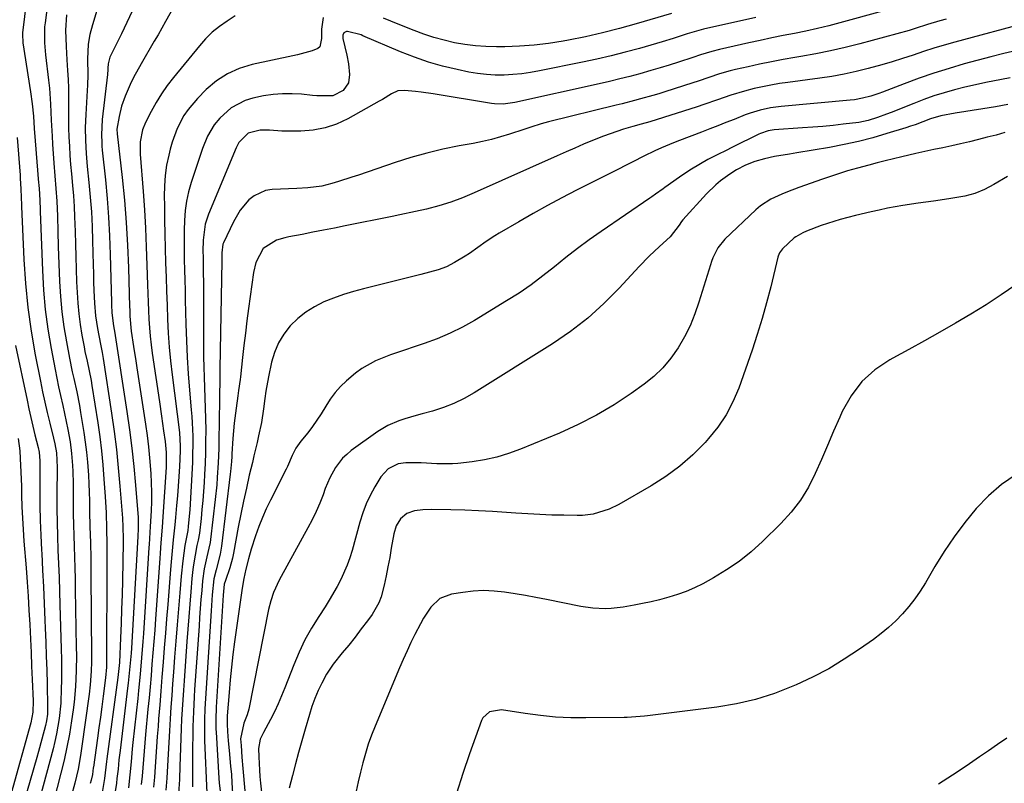
# Model space of a CAD drawing. Units: inches. Extents: x 1880129 to 1885501, y 448577 to 453884.
# Drawn here: x 1880455 to 1880755, y 449637 to 449869 of the extents above; entities that cross this region are included whole.
import ezdxf

# ---------------------------------------------------------------- set-up
doc = ezdxf.new("R2010")
doc.units = ezdxf.units.IN
doc.header["$MEASUREMENT"] = 0
doc.layers.add('7', color=7, linetype='Continuous')
doc.layers.add('8', color=7, linetype='Continuous')

msp = doc.modelspace()

# ---------------------------------------------------------------- linework, layer by layer
at = {"layer": '7', "color": 18}
for points in [[(1880729.35, 449875.15, 1682), (1880704.54, 449868.37, 1682), (1880701.1, 449867.48, 1682), (1880697.65, 449866.64, 1682), (1880694.18, 449865.88, 1682), (1880690.7, 449865.17, 1682), (1880687.21, 449864.49, 1682), (1880683.73, 449863.78, 1682), (1880680.26, 449863.04, 1682), (1880676.78, 449862.28, 1682), (1880667.85, 449860.27, 1682), (1880665.48, 449859.68, 1682), (1880661.99, 449858.6, 1682), (1880659.67, 449857.84, 1682), (1880655.29, 449856.41, 1682), (1880652.52, 449855.52, 1682), (1880649.74, 449854.66, 1682), (1880646.94, 449853.85, 1682), (1880643.59, 449852.91, 1682), (1880640.51, 449852.09, 1682), (1880637.41, 449851.3, 1682), (1880634.31, 449850.56, 1682), (1880631.2, 449849.85, 1682), (1880605.44, 449844.14, 1682), (1880601.91, 449843.65, 1682), (1880599.24, 449843.72, 1682), (1880598.36, 449843.84, 1682), (1880580.59, 449846.73, 1682), (1880576.97, 449847.26, 1682), (1880575.15, 449847.48, 1682), (1880571.88, 449847.82, 1682), (1880569.79, 449847.67, 1682), (1880567.89, 449846.8, 1682), (1880565.11, 449845.04, 1682), (1880564.16, 449844.49, 1682), (1880554.6, 449839.16, 1682), (1880551.17, 449837.58, 1682), (1880547.64, 449836.37, 1682), (1880543.97, 449835.71, 1682), (1880540.21, 449835.42, 1682), (1880534.42, 449835.42, 1682), (1880530.66, 449835.69, 1682), (1880527.86, 449835.74, 1682), (1880524.25, 449834.83, 1682), (1880521.38, 449831.9, 1682), (1880520.78, 449830.7, 1682), (1880520.6, 449830.29, 1682), (1880512.14, 449810.13, 1682), (1880511.12, 449807.04, 1682), (1880510.51, 449802.19, 1682), (1880510.43, 449798.9, 1682), (1880510.45, 449797, 1682), (1880510.49, 449795.22, 1682), (1880510.54, 449791.67, 1682), (1880510.55, 449789.89, 1682), (1880510.6, 449769.82, 1682), (1880510.63, 449766.69, 1682), (1880510.68, 449763.56, 1682), (1880510.78, 449760.43, 1682), (1880510.91, 449757.3, 1682), (1880511.04, 449754.18, 1682), (1880511.15, 449751.05, 1682), (1880511.21, 449747.92, 1682), (1880511.26, 449744.29, 1682), (1880511.25, 449740.92, 1682), (1880511.19, 449737.54, 1682), (1880511.08, 449734.17, 1682), (1880510.92, 449730.79, 1682), (1880510.78, 449728.43, 1682), (1880510.6, 449725.67, 1682), (1880510.39, 449722.91, 1682), (1880510.13, 449720.15, 1682), (1880509.84, 449717.4, 1682), (1880509.34, 449713.01, 1682), (1880508.96, 449710.82, 1682), (1880508.61, 449709.19, 1682), (1880508.02, 449706.23, 1682), (1880507.42, 449702.71, 1682), (1880507.21, 449700.94, 1682), (1880507.03, 449699.17, 1682), (1880506.7, 449695.13, 1682), (1880506.39, 449691.33, 1682), (1880506.09, 449687.52, 1682), (1880505.8, 449683.72, 1682), (1880505.52, 449679.92, 1682), (1880504.66, 449668.01, 1682), (1880504.46, 449665.1, 1682), (1880504.27, 449662.18, 1682), (1880504.1, 449659.27, 1682), (1880503.94, 449656.35, 1682), (1880503.8, 449653.43, 1682), (1880503.67, 449650.51, 1682), (1880503.57, 449647.59, 1682), (1880503.48, 449644.67, 1682), (1880503.42, 449642.11, 1682), (1880503.25, 449637.91, 1682), (1880503.03, 449633.71, 1682)], [(1880463.04, 449874.02, 1698), (1880462.32, 449868.37, 1698), (1880462.19, 449867.17, 1698), (1880462.18, 449862.32, 1698), (1880462.38, 449859.9, 1698), (1880462.5, 449858.69, 1698), (1880463.4, 449850.9, 1698), (1880463.65, 449848.47, 1698), (1880464.01, 449843.61, 1698), (1880464.2, 449838.74, 1698), (1880464.44, 449833.87, 1698), (1880464.59, 449831.43, 1698), (1880464.99, 449825.65, 1698), (1880465.28, 449821.8, 1698), (1880465.63, 449817.95, 1698), (1880465.93, 449814.1, 1698), (1880466.1, 449809.5, 1698), (1880466.21, 449804.89, 1698), (1880466.36, 449800.28, 1698), (1880466.77, 449789.63, 1698), (1880467.05, 449785, 1698), (1880467.47, 449780.4, 1698), (1880468.09, 449775.81, 1698), (1880468.84, 449771.24, 1698), (1880469.78, 449766.27, 1698), (1880470.6, 449762.14, 1698), (1880471.05, 449760.08, 1698), (1880471.98, 449755.97, 1698), (1880472.79, 449751.84, 1698), (1880473.15, 449749.76, 1698), (1880474.13, 449743.67, 1698), (1880474.57, 449740.64, 1698), (1880474.95, 449737.61, 1698), (1880475.23, 449734.57, 1698), (1880475.51, 449730.66, 1698), (1880475.65, 449728.04, 1698), (1880475.76, 449725.41, 1698), (1880475.84, 449722.78, 1698), (1880475.91, 449719.69, 1698), (1880476, 449714.89, 1698), (1880476.12, 449710.09, 1698), (1880476.23, 449705.29, 1698), (1880476.29, 449700.49, 1698), (1880476.46, 449675.16, 1698), (1880476.45, 449673.76, 1698), (1880476.38, 449670.94, 1698), (1880476.09, 449666.73, 1698), (1880475.76, 449663.94, 1698), (1880473.46, 449647.37, 1698), (1880473.14, 449645.25, 1698), (1880472.36, 449641.04, 1698), (1880471.41, 449636.86, 1698), (1880470.27, 449632.73, 1698)], [(1880478.05, 449872.12, 1694), (1880476.73, 449867.8, 1694), (1880475.97, 449864.89, 1694), (1880475.49, 449861.94, 1694), (1880475.27, 449857.35, 1694), (1880475.31, 449852.59, 1694), (1880475.25, 449849.42, 1694), (1880475.17, 449847.83, 1694), (1880474.72, 449840.47, 1694), (1880474.57, 449836.51, 1694), (1880474.63, 449832.55, 1694), (1880474.84, 449828.59, 1694), (1880475.19, 449824.64, 1694), (1880475.7, 449819.72, 1694), (1880476.11, 449815.29, 1694), (1880476.44, 449810.85, 1694), (1880476.67, 449806.41, 1694), (1880476.82, 449801.96, 1694), (1880476.98, 449794.64, 1694), (1880477.05, 449792.05, 1694), (1880477.12, 449789.45, 1694), (1880477.21, 449786.86, 1694), (1880477.37, 449782.99, 1694), (1880477.67, 449779.11, 1694), (1880478.25, 449775.26, 1694), (1880479.17, 449770.56, 1694), (1880479.72, 449767.94, 1694), (1880480.03, 449766.17, 1694), (1880482.57, 449749.49, 1694), (1880483.35, 449743.96, 1694), (1880484.05, 449738.43, 1694), (1880484.62, 449732.88, 1694), (1880485.12, 449727.32, 1694), (1880485.9, 449717.49, 1694), (1880486.05, 449714.9, 1694), (1880486.13, 449711.25, 1694), (1880486.11, 449710.08, 1694), (1880485.89, 449698.54, 1694), (1880485.79, 449694.18, 1694), (1880485.66, 449689.82, 1694), (1880485.5, 449685.47, 1694), (1880485.31, 449681.11, 1694), (1880484.96, 449673.54, 1694), (1880484.52, 449668.99, 1694), (1880481.15, 449644.26, 1694), (1880481.03, 449643.41, 1694), (1880480.83, 449641.7, 1694), (1880480.41, 449638.29, 1694), (1880479.69, 449633.99, 1694)], [(1880488.89, 449871.95, 1692), (1880487.25, 449868.51, 1692), (1880485.59, 449865.08, 1692), (1880482.09, 449857.94, 1692), (1880481.92, 449857.56, 1692), (1880481.56, 449855.95, 1692), (1880481.47, 449854.59, 1692), (1880481.43, 449853.64, 1692), (1880481.39, 449853.17, 1692), (1880481.34, 449852.7, 1692), (1880479.7, 449838.92, 1692), (1880479.47, 449834.28, 1692), (1880479.57, 449831.96, 1692), (1880479.65, 449830.8, 1692), (1880479.76, 449829.64, 1692), (1880480.72, 449820.6, 1692), (1880481.25, 449814.91, 1692), (1880481.69, 449809.23, 1692), (1880481.99, 449803.53, 1692), (1880482.2, 449797.82, 1692), (1880482.55, 449783.3, 1692), (1880482.57, 449782.49, 1692), (1880482.66, 449780.07, 1692), (1880483.18, 449776.09, 1692), (1880483.41, 449774.99, 1692), (1880483.5, 449774.44, 1692), (1880487.23, 449750.05, 1692), (1880488.02, 449744.45, 1692), (1880488.73, 449738.85, 1692), (1880489.33, 449733.23, 1692), (1880489.84, 449727.6, 1692), (1880490.64, 449717.78, 1692), (1880490.68, 449717.06, 1692), (1880490.67, 449713.67, 1692), (1880490.6, 449712.69, 1692), (1880490.57, 449712.21, 1692), (1880490.56, 449711.96, 1692), (1880488.61, 449677.97, 1692), (1880488.51, 449676.45, 1692), (1880488.28, 449673.4, 1692), (1880487.99, 449670.36, 1692), (1880487.67, 449667.32, 1692), (1880487.49, 449665.8, 1692), (1880485.17, 449646.76, 1692), (1880484.84, 449643.93, 1692), (1880484.55, 449641.09, 1692), (1880484.24, 449638.25, 1692), (1880484.05, 449636.84, 1692), (1880483.4, 449632.44, 1692)], [(1880653.17, 449871.22, 1686), (1880642.45, 449868.06, 1686), (1880637.33, 449866.64, 1686), (1880632.19, 449865.32, 1686), (1880627.01, 449864.17, 1686), (1880621.8, 449863.13, 1686), (1880620.18, 449862.83, 1686), (1880615.76, 449862.13, 1686), (1880611.32, 449861.59, 1686), (1880606.85, 449861.28, 1686), (1880602.38, 449861.12, 1686), (1880599.87, 449861.1, 1686), (1880596.65, 449861.17, 1686), (1880593.43, 449861.38, 1686), (1880590.24, 449861.79, 1686), (1880587.06, 449862.34, 1686), (1880583.92, 449863.07, 1686), (1880580.81, 449863.92, 1686), (1880577.76, 449864.94, 1686), (1880574.74, 449866.07, 1686), (1880569.92, 449868.03, 1686), (1880565.48, 449869.8, 1686)], [(1880468.87, 449870.83, 1696), (1880468.52, 449866.16, 1696), (1880468.75, 449861.23, 1696), (1880468.98, 449857.17, 1696), (1880469.2, 449853.84, 1696), (1880469.35, 449851.16, 1696), (1880469.46, 449848.48, 1696), (1880469.5, 449845.8, 1696), (1880469.48, 449842.02, 1696), (1880469.48, 449839.21, 1696), (1880469.51, 449836.41, 1696), (1880469.6, 449833.6, 1696), (1880469.72, 449830.8, 1696), (1880469.89, 449828, 1696), (1880470.09, 449825.2, 1696), (1880470.33, 449822.41, 1696), (1880470.67, 449818.84, 1696), (1880470.95, 449815.66, 1696), (1880471.19, 449812.48, 1696), (1880471.34, 449809.29, 1696), (1880471.47, 449804.83, 1696), (1880471.56, 449801.01, 1696), (1880471.67, 449797.19, 1696), (1880471.8, 449793.36, 1696), (1880471.94, 449789.54, 1696), (1880472.07, 449786.31, 1696), (1880472.27, 449783.03, 1696), (1880472.57, 449779.75, 1696), (1880473.01, 449776.5, 1696), (1880473.55, 449773.25, 1696), (1880474.21, 449769.74, 1696), (1880474.49, 449768.26, 1696), (1880475.11, 449765.32, 1696), (1880475.76, 449762.38, 1696), (1880476.33, 449759.42, 1696), (1880476.57, 449757.94, 1696), (1880478.35, 449746.55, 1696), (1880478.96, 449742.29, 1696), (1880479.49, 449738.02, 1696), (1880479.92, 449733.73, 1696), (1880480.27, 449729.44, 1696), (1880480.63, 449724.14, 1696), (1880480.9, 449719.19, 1696), (1880481.03, 449714.24, 1696), (1880481.13, 449709.75, 1696), (1880481.15, 449706.75, 1696), (1880481.15, 449705.25, 1696), (1880481, 449672.11, 1696), (1880480.77, 449668.89, 1696), (1880480.04, 449663.3, 1696), (1880479.61, 449660.1, 1696), (1880479.18, 449656.91, 1696), (1880478.73, 449653.71, 1696), (1880478.29, 449650.52, 1696), (1880477.04, 449641.74, 1696), (1880477, 449641.46, 1696), (1880476.74, 449639.47, 1696), (1880476.41, 449637.78, 1696), (1880476.1, 449636.68, 1696)], [(1880520.24, 449870.49, 1688), (1880517.84, 449868.91, 1688), (1880515.5, 449867.28, 1688), (1880513.28, 449865.51, 1688), (1880511.24, 449863.53, 1688), (1880509.33, 449861.41, 1688), (1880501.46, 449851.76, 1688), (1880499.57, 449849.29, 1688), (1880497.79, 449846.75, 1688), (1880496.16, 449844.1, 1688), (1880494.64, 449841.39, 1688), (1880492.93, 449838.09, 1688), (1880491.98, 449835.79, 1688), (1880491.34, 449832.11, 1688), (1880491.27, 449829.6, 1688), (1880491.33, 449828.35, 1688), (1880492.18, 449817.06, 1688), (1880492.57, 449811.45, 1688), (1880492.9, 449805.84, 1688), (1880493.16, 449800.22, 1688), (1880493.37, 449794.6, 1688), (1880493.55, 449788.57, 1688), (1880493.64, 449785.96, 1688), (1880493.73, 449783.36, 1688), (1880493.85, 449780.75, 1688), (1880493.97, 449778.14, 1688), (1880494.14, 449775.54, 1688), (1880494.36, 449772.94, 1688), (1880494.65, 449770.35, 1688), (1880494.99, 449767.77, 1688), (1880497.14, 449752.95, 1688), (1880497.79, 449748.56, 1688), (1880498.46, 449744.18, 1688), (1880498.94, 449740.9, 1688), (1880499.23, 449737.55, 1688), (1880499.27, 449735.3, 1688), (1880499.24, 449734.18, 1688), (1880499.19, 449733.06, 1688), (1880498.24, 449717.94, 1688), (1880498.03, 449714.77, 1688), (1880497.64, 449710.02, 1688), (1880497.39, 449706.85, 1688), (1880497.27, 449705.27, 1688), (1880495.97, 449686.84, 1688), (1880495.72, 449683.4, 1688), (1880495.46, 449679.96, 1688), (1880495.19, 449676.52, 1688), (1880494.9, 449673.08, 1688), (1880494.61, 449669.65, 1688), (1880494.31, 449666.21, 1688), (1880494, 449662.78, 1688), (1880493.68, 449659.34, 1688), (1880492.96, 449651.68, 1688), (1880492.73, 449649.15, 1688), (1880492.51, 449646.61, 1688), (1880492.3, 449644.07, 1688), (1880492.11, 449641.53, 1688), (1880491.89, 449639, 1688), (1880491.65, 449636.46, 1688)], [(1880547.08, 449869.97, 1686), (1880546.6, 449866.49, 1686), (1880546.56, 449863.59, 1686), (1880546.06, 449861.09, 1686), (1880545.48, 449860.56, 1686), (1880543.66, 449859.84, 1686), (1880539.25, 449858.67, 1686), (1880537.77, 449858.34, 1686), (1880525.39, 449855.7, 1686), (1880521.51, 449854.51, 1686), (1880517.86, 449852.91, 1686), (1880514.54, 449850.7, 1686), (1880511.44, 449848.08, 1686), (1880508.75, 449845.36, 1686), (1880505.88, 449841.99, 1686), (1880504.65, 449840.15, 1686), (1880502.57, 449836.23, 1686), (1880501.01, 449832.08, 1686), (1880500.41, 449829.94, 1686), (1880499.99, 449828.12, 1686), (1880499.37, 449825.03, 1686), (1880498.92, 449821.92, 1686), (1880498.7, 449818.78, 1686), (1880498.63, 449815.63, 1686), (1880498.67, 449812.77, 1686), (1880498.75, 449808.42, 1686), (1880498.84, 449804.08, 1686), (1880498.94, 449799.74, 1686), (1880499.06, 449795.25, 1686), (1880499.19, 449790.98, 1686), (1880499.33, 449786.71, 1686), (1880499.48, 449782.44, 1686), (1880499.65, 449778.17, 1686), (1880499.87, 449773.91, 1686), (1880500.17, 449769.65, 1686), (1880500.58, 449765.41, 1686), (1880501.06, 449761.16, 1686), (1880503.27, 449743.65, 1686), (1880503.53, 449739.47, 1686), (1880503.52, 449738.77, 1686), (1880503.49, 449738.08, 1686), (1880503.24, 449733.23, 1686), (1880503.08, 449730.27, 1686), (1880502.89, 449727.3, 1686), (1880502.66, 449724.34, 1686), (1880502.42, 449721.38, 1686), (1880502.08, 449717.72, 1686), (1880501.87, 449715.47, 1686), (1880501.39, 449710.97, 1686), (1880501.15, 449708.72, 1686), (1880500.72, 449704.21, 1686), (1880500.53, 449701.95, 1686), (1880499.7, 449691.28, 1686), (1880499.36, 449686.88, 1686), (1880499.01, 449682.48, 1686), (1880498.66, 449678.08, 1686), (1880498.31, 449673.68, 1686), (1880497.94, 449669.12, 1686), (1880497.6, 449664.88, 1686), (1880497.26, 449660.64, 1686), (1880496.93, 449656.4, 1686), (1880496.75, 449654.11, 1686), (1880496.51, 449651.02, 1686), (1880496.28, 449647.93, 1686), (1880496.06, 449644.84, 1686), (1880495.85, 449641.75, 1686), (1880495.62, 449638.66, 1686), (1880495.36, 449635.57, 1686)], [(1880678.88, 449870, 1684), (1880662.91, 449866.45, 1684), (1880662.19, 449866.28, 1684), (1880657.97, 449865.03, 1684), (1880653.68, 449863.61, 1684), (1880650.33, 449862.58, 1684), (1880648.64, 449862.09, 1684), (1880643.42, 449860.61, 1684), (1880639.12, 449859.44, 1684), (1880634.79, 449858.34, 1684), (1880630.44, 449857.34, 1684), (1880626.08, 449856.4, 1684), (1880612.93, 449853.75, 1684), (1880610.26, 449853.28, 1684), (1880607.58, 449852.9, 1684), (1880604.89, 449852.65, 1684), (1880602.18, 449852.5, 1684), (1880599.48, 449852.5, 1684), (1880596.78, 449852.64, 1684), (1880594.1, 449852.97, 1684), (1880591.44, 449853.42, 1684), (1880587.87, 449854.17, 1684), (1880583.46, 449855.22, 1684), (1880579.11, 449856.44, 1684), (1880574.84, 449857.93, 1684), (1880570.63, 449859.58, 1684), (1880559.19, 449864.47, 1684), (1880558.61, 449864.71, 1684), (1880554.46, 449865.75, 1684), (1880554.13, 449865.72, 1684), (1880553.39, 449865.36, 1684), (1880553.05, 449864.61, 1684), (1880553.07, 449863.61, 1684), (1880553.7, 449861.06, 1684), (1880554.32, 449858.51, 1684), (1880554.73, 449855.91, 1684), (1880555.12, 449852.64, 1684), (1880554.81, 449850.1, 1684), (1880553.13, 449847.77, 1684), (1880550, 449846.2, 1684), (1880545.1, 449846.13, 1684), (1880543.86, 449846.24, 1684), (1880540.5, 449846.62, 1684), (1880537.59, 449846.81, 1684), (1880534.68, 449846.82, 1684), (1880531.79, 449846.57, 1684), (1880528.91, 449846.14, 1684), (1880525.59, 449845.48, 1684), (1880523.25, 449844.79, 1684), (1880519.06, 449842.54, 1684), (1880515.59, 449839.35, 1684), (1880513.86, 449837.32, 1684), (1880511.84, 449833.87, 1684), (1880510.33, 449830.16, 1684), (1880506.87, 449819.81, 1684), (1880506.06, 449816.97, 1684), (1880505.41, 449814.1, 1684), (1880505.02, 449811.19, 1684), (1880504.79, 449808.24, 1684), (1880504.71, 449805.28, 1684), (1880504.67, 449802.31, 1684), (1880504.69, 449799.35, 1684), (1880504.75, 449796.19, 1684), (1880504.83, 449793.13, 1684), (1880504.91, 449790.07, 1684), (1880504.98, 449787.01, 1684), (1880505.05, 449783.95, 1684), (1880505.21, 449776.57, 1684), (1880505.37, 449771.55, 1684), (1880505.59, 449766.54, 1684), (1880505.92, 449761.53, 1684), (1880506.32, 449756.53, 1684), (1880506.86, 449750.52, 1684), (1880507.02, 449748.53, 1684), (1880507.15, 449746.52, 1684), (1880507.32, 449742.52, 1684), (1880507.35, 449740.51, 1684), (1880507.29, 449736.5, 1684), (1880507.2, 449734.5, 1684), (1880506.42, 449720.04, 1684), (1880506.36, 449719.13, 1684), (1880505.96, 449714.95, 1684), (1880505.78, 449713.82, 1684), (1880504.96, 449709.2, 1684), (1880504.26, 449704.56, 1684), (1880503.76, 449699.89, 1684), (1880503.34, 449694.79, 1684), (1880502.95, 449689.89, 1684), (1880502.56, 449685, 1684), (1880502.17, 449680.11, 1684), (1880501.79, 449675.21, 1684), (1880501.45, 449670.68, 1684), (1880501.18, 449667.11, 1684), (1880500.93, 449663.54, 1684), (1880500.68, 449659.96, 1684), (1880500.44, 449656.38, 1684), (1880500.21, 449652.81, 1684), (1880500, 449649.23, 1684), (1880499.8, 449645.65, 1684), (1880499.61, 449642.07, 1684), (1880499.38, 449638.3, 1684), (1880499.12, 449634.66, 1684)], [(1880762.21, 449868.59, 1678), (1880739.52, 449862.5, 1678), (1880736.32, 449861.6, 1678), (1880733.12, 449860.65, 1678), (1880729.95, 449859.64, 1678), (1880726.79, 449858.59, 1678), (1880723.62, 449857.53, 1678), (1880720.45, 449856.53, 1678), (1880717.25, 449855.59, 1678), (1880713.17, 449854.46, 1678), (1880709.5, 449853.56, 1678), (1880705.81, 449852.76, 1678), (1880702.09, 449852.1, 1678), (1880698.35, 449851.53, 1678), (1880688.67, 449850.26, 1678), (1880686.09, 449849.88, 1678), (1880683.51, 449849.45, 1678), (1880680.95, 449848.93, 1678), (1880678.4, 449848.36, 1678), (1880675.45, 449847.62, 1678), (1880671.29, 449846.36, 1678), (1880667.19, 449844.91, 1678), (1880663.07, 449843.5, 1678), (1880661, 449842.83, 1678), (1880646.55, 449838.24, 1678), (1880643.99, 449837.5, 1678), (1880641.42, 449836.79, 1678), (1880638.58, 449835.97, 1678), (1880636.53, 449835.34, 1678), (1880632.5, 449833.91, 1678), (1880629.09, 449832.53, 1678), (1880626.41, 449831.4, 1678), (1880623.73, 449830.26, 1678), (1880621.06, 449829.09, 1678), (1880618.4, 449827.91, 1678), (1880593.06, 449816.57, 1678), (1880589.52, 449815.09, 1678), (1880585.92, 449813.78, 1678), (1880582.26, 449812.64, 1678), (1880578.55, 449811.69, 1678), (1880575.19, 449810.93, 1678), (1880570.44, 449809.91, 1678), (1880568.06, 449809.42, 1678), (1880553.74, 449806.53, 1678), (1880550.47, 449805.88, 1678), (1880547.19, 449805.23, 1678), (1880543.91, 449804.6, 1678), (1880540.63, 449803.97, 1678), (1880536.58, 449803.2, 1678), (1880535.34, 449802.93, 1678), (1880532.89, 449802.24, 1678), (1880528.76, 449799.67, 1678), (1880526.54, 449795.38, 1678), (1880525.84, 449792.39, 1678), (1880524.33, 449781.4, 1678), (1880523.83, 449777.66, 1678), (1880523.35, 449773.92, 1678), (1880522.91, 449770.17, 1678), (1880522.49, 449766.42, 1678), (1880521.86, 449760.59, 1678), (1880521.77, 449759.76, 1678), (1880521.3, 449756.45, 1678), (1880521.05, 449754.8, 1678), (1880520.51, 449751.03, 1678), (1880519.94, 449746.44, 1678), (1880519.55, 449741.82, 1678), (1880519.24, 449737.11, 1678), (1880519.19, 449736.35, 1678), (1880519.09, 449734.81, 1678), (1880518.85, 449731.74, 1678), (1880518.76, 449730.97, 1678), (1880516.09, 449709.03, 1678), (1880515.69, 449706.6, 1678), (1880514.41, 449701.83, 1678), (1880513.73, 449699.03, 1678), (1880513.28, 449694.19, 1678), (1880513.04, 449690.95, 1678), (1880512.93, 449689.34, 1678), (1880511.18, 449662.66, 1678), (1880511, 449659.45, 1678), (1880510.89, 449656.24, 1678), (1880510.87, 449653.03, 1678), (1880510.94, 449649.81, 1678), (1880511.59, 449633.77, 1678)], [(1880758.46, 449859.96, 1676), (1880754.47, 449859.07, 1676), (1880750.5, 449858.06, 1676), (1880742.39, 449855.86, 1676), (1880737.77, 449854.53, 1676), (1880733.18, 449853.1, 1676), (1880728.63, 449851.52, 1676), (1880724.12, 449849.85, 1676), (1880717.53, 449847.28, 1676), (1880716.33, 449846.83, 1676), (1880713.91, 449846.05, 1676), (1880711.44, 449845.41, 1676), (1880708.94, 449844.97, 1676), (1880707.67, 449844.82, 1676), (1880686.57, 449842.88, 1676), (1880683.39, 449842.46, 1676), (1880680.26, 449841.79, 1676), (1880677.19, 449840.9, 1676), (1880675.68, 449840.37, 1676), (1880672.25, 449839, 1676), (1880669.79, 449838.01, 1676), (1880667.33, 449837.03, 1676), (1880664.86, 449836.07, 1676), (1880662.39, 449835.12, 1676), (1880655.66, 449832.58, 1676), (1880653.81, 449831.86, 1676), (1880650.17, 449830.33, 1676), (1880648.16, 449829.44, 1676), (1880644.79, 449827.83, 1676), (1880641.46, 449826.11, 1676), (1880639.81, 449825.24, 1676), (1880636.49, 449823.52, 1676), (1880634.82, 449822.68, 1676), (1880624.3, 449817.41, 1676), (1880619.83, 449815.12, 1676), (1880615.4, 449812.77, 1676), (1880611.02, 449810.33, 1676), (1880606.66, 449807.83, 1676), (1880600.72, 449804.33, 1676), (1880599.38, 449803.51, 1676), (1880596.77, 449801.77, 1676), (1880594.23, 449799.92, 1676), (1880591.63, 449798.16, 1676), (1880590.3, 449797.33, 1676), (1880587.11, 449795.4, 1676), (1880584.68, 449794.13, 1676), (1880582.11, 449793.18, 1676), (1880579.46, 449792.42, 1676), (1880576.79, 449791.72, 1676), (1880559.38, 449787.43, 1676), (1880556.28, 449786.59, 1676), (1880553.23, 449785.65, 1676), (1880550.22, 449784.56, 1676), (1880547.24, 449783.38, 1676), (1880544.41, 449781.94, 1676), (1880541.74, 449780.29, 1676), (1880539.31, 449778.3, 1676), (1880537.05, 449776.08, 1676), (1880535.12, 449773.56, 1676), (1880533.48, 449770.91, 1676), (1880532.26, 449768.04, 1676), (1880531.33, 449765.02, 1676), (1880530.36, 449760.59, 1676), (1880529.59, 449756.21, 1676), (1880529.28, 449754, 1676), (1880528.88, 449750.82, 1676), (1880528.25, 449746.7, 1676), (1880527.4, 449742.61, 1676), (1880526.93, 449740.57, 1676), (1880525.96, 449736.5, 1676), (1880525.48, 449734.47, 1676), (1880524.56, 449730.66, 1676), (1880523.65, 449726.71, 1676), (1880522.77, 449722.76, 1676), (1880521.96, 449718.79, 1676), (1880521.19, 449714.82, 1676), (1880519.72, 449706.86, 1676), (1880519.4, 449705.37, 1676), (1880518.61, 449702.41, 1676), (1880517.26, 449698.5, 1676), (1880516.92, 449697.41, 1676), (1880516.61, 449694.04, 1676), (1880514.48, 449659.99, 1676), (1880514.43, 449659.03, 1676), (1880514.35, 449657.12, 1676), (1880514.37, 449653.29, 1676), (1880514.42, 449652.34, 1676), (1880515.3, 449638.39, 1676), (1880515.42, 449636.83, 1676), (1880515.74, 449633.72, 1676)], [(1880756.42, 449851.61, 1674), (1880753.74, 449851.13, 1674), (1880748.99, 449850.22, 1674), (1880745.79, 449849.54, 1674), (1880742.61, 449848.79, 1674), (1880739.44, 449847.99, 1674), (1880736.29, 449847.1, 1674), (1880733.17, 449846.13, 1674), (1880730.09, 449845.04, 1674), (1880727.04, 449843.87, 1674), (1880720.14, 449841.07, 1674), (1880718.76, 449840.53, 1674), (1880715.97, 449839.53, 1674), (1880713.13, 449838.69, 1674), (1880710.25, 449838.08, 1674), (1880705.53, 449837.5, 1674), (1880702.43, 449837.17, 1674), (1880699.33, 449836.87, 1674), (1880696.23, 449836.61, 1674), (1880693.12, 449836.37, 1674), (1880684.49, 449835.77, 1674), (1880683.88, 449835.71, 1674), (1880682.67, 449835.5, 1674), (1880680.34, 449834.73, 1674), (1880679.78, 449834.47, 1674), (1880671.83, 449830.52, 1674), (1880669.66, 449829.45, 1674), (1880667.48, 449828.4, 1674), (1880664.25, 449826.74, 1674), (1880662.01, 449825.5, 1674), (1880658.78, 449823.56, 1674), (1880655.67, 449821.44, 1674), (1880651.19, 449818.21, 1674), (1880650.62, 449817.8, 1674), (1880648.32, 449816.2, 1674), (1880647.17, 449815.41, 1674), (1880646.59, 449815.01, 1674), (1880631.79, 449804.89, 1674), (1880628.13, 449802.31, 1674), (1880624.52, 449799.66, 1674), (1880620.99, 449796.91, 1674), (1880617.51, 449794.09, 1674), (1880614.01, 449791.3, 1674), (1880610.43, 449788.62, 1674), (1880606.74, 449786.11, 1674), (1880602.96, 449783.71, 1674), (1880593.16, 449777.78, 1674), (1880589.48, 449775.72, 1674), (1880585.72, 449773.83, 1674), (1880581.84, 449772.2, 1674), (1880577.88, 449770.74, 1674), (1880574.47, 449769.61, 1674), (1880572.16, 449768.83, 1674), (1880567.55, 449767.25, 1674), (1880563.02, 449765.5, 1674), (1880558.85, 449763.11, 1674), (1880556.92, 449761.66, 1674), (1880554.22, 449759.39, 1674), (1880552.38, 449757.65, 1674), (1880550.67, 449755.8, 1674), (1880549.18, 449753.78, 1674), (1880547.83, 449751.64, 1674), (1880546.42, 449749.26, 1674), (1880543.81, 449745.41, 1674), (1880542.38, 449743.57, 1674), (1880540.25, 449740.96, 1674), (1880538.74, 449738.87, 1674), (1880537.57, 449736.57, 1674), (1880536.16, 449733.28, 1674), (1880535.74, 449732.41, 1674), (1880531.01, 449723.04, 1674), (1880529.74, 449720.39, 1674), (1880528.55, 449717.7, 1674), (1880527.48, 449714.97, 1674), (1880526.48, 449712.2, 1674), (1880525.11, 449708.08, 1674), (1880524.26, 449705.11, 1674), (1880523.51, 449702.05, 1674), (1880522.85, 449699.15, 1674), (1880522.34, 449696.21, 1674), (1880520.06, 449679.87, 1674), (1880519.56, 449676.02, 1674), (1880519.1, 449672.16, 1674), (1880518.72, 449668.3, 1674), (1880518.38, 449664.43, 1674), (1880517.82, 449657.3, 1674), (1880517.79, 449656.69, 1674), (1880517.77, 449655.46, 1674), (1880517.79, 449654.84, 1674), (1880517.92, 449652.57, 1674), (1880518.12, 449649.69, 1674), (1880518.39, 449646.81, 1674), (1880518.87, 449642.05, 1674), (1880519.09, 449639.5, 1674), (1880519.27, 449636.95, 1674), (1880519.44, 449633.75, 1674)], [(1880755.7, 449843.5, 1672), (1880751.91, 449842.86, 1672), (1880748.11, 449842.25, 1672), (1880739.63, 449840.91, 1672), (1880735.28, 449840.05, 1672), (1880732.09, 449839.11, 1672), (1880727.44, 449837.38, 1672), (1880726, 449836.9, 1672), (1880724.56, 449836.43, 1672), (1880718.86, 449834.65, 1672), (1880714.54, 449833.4, 1672), (1880710.19, 449832.27, 1672), (1880705.8, 449831.31, 1672), (1880701.38, 449830.46, 1672), (1880691.39, 449828.77, 1672), (1880689.11, 449828.39, 1672), (1880684.55, 449827.66, 1672), (1880681.55, 449827, 1672), (1880678.62, 449826.15, 1672), (1880675.79, 449825.01, 1672), (1880672.97, 449823.6, 1672), (1880670.95, 449822.3, 1672), (1880668.17, 449820.25, 1672), (1880666.67, 449819.01, 1672), (1880663.89, 449816.27, 1672), (1880656.7, 449808.35, 1672), (1880656.27, 449807.86, 1672), (1880655.49, 449806.82, 1672), (1880652.75, 449803.21, 1672), (1880649.54, 449800.3, 1672), (1880646.37, 449797.33, 1672), (1880643.35, 449794.21, 1672), (1880637.28, 449787.58, 1672), (1880632.6, 449782.87, 1672), (1880627.69, 449778.43, 1672), (1880622.44, 449774.41, 1672), (1880616.96, 449770.66, 1672), (1880593.04, 449755.69, 1672), (1880590.02, 449753.98, 1672), (1880586.92, 449752.46, 1672), (1880583.69, 449751.21, 1672), (1880580.39, 449750.16, 1672), (1880577.19, 449749.29, 1672), (1880575.42, 449748.79, 1672), (1880571.91, 449747.74, 1672), (1880570.16, 449747.18, 1672), (1880566.8, 449745.79, 1672), (1880563.69, 449743.89, 1672), (1880555.64, 449738.1, 1672), (1880554.26, 449736.97, 1672), (1880552.98, 449735.76, 1672), (1880550.82, 449732.94, 1672), (1880549.09, 449729.81, 1672), (1880547.68, 449726.52, 1672), (1880547.01, 449724.68, 1672), (1880546, 449722.1, 1672), (1880544.91, 449719.56, 1672), (1880543.71, 449717.07, 1672), (1880542.43, 449714.61, 1672), (1880534.27, 449699.81, 1672), (1880533.64, 449698.62, 1672), (1880531.96, 449694.92, 1672), (1880531.08, 449692.37, 1672), (1880530.43, 449689.75, 1672), (1880524.38, 449659.33, 1672), (1880523.94, 449657.66, 1672), (1880522.89, 449655.12, 1672), (1880521.91, 449650.35, 1672), (1880522.05, 449648.27, 1672), (1880522.29, 449644.79, 1672), (1880522.58, 449641.3, 1672), (1880523.17, 449634.51, 1672)], [(1880453.85, 449833.43, 1702), (1880454.7, 449822.04, 1702), (1880454.78, 449820.99, 1702), (1880454.98, 449817.82, 1702), (1880455.08, 449815.17, 1702), (1880455.1, 449813.01, 1702), (1880455.12, 449812.47, 1702), (1880455.85, 449796.32, 1702), (1880456.35, 449789, 1702), (1880457.05, 449781.71, 1702), (1880458.08, 449774.46, 1702), (1880459.33, 449767.24, 1702), (1880460.89, 449759.22, 1702), (1880461.54, 449756.03, 1702), (1880462.23, 449752.84, 1702), (1880462.97, 449749.67, 1702), (1880463.75, 449746.51, 1702), (1880464.93, 449741.85, 1702), (1880465.32, 449740.18, 1702), (1880465.83, 449737.43, 1702), (1880466.03, 449732.99, 1702), (1880465.95, 449724.56, 1702), (1880465.94, 449720.37, 1702), (1880465.98, 449716.19, 1702), (1880466.09, 449712.01, 1702), (1880466.24, 449707.83, 1702), (1880466.42, 449703.65, 1702), (1880466.58, 449699.47, 1702), (1880466.73, 449695.29, 1702), (1880466.86, 449691.11, 1702), (1880467.15, 449681.11, 1702), (1880467.23, 449677.78, 1702), (1880467.28, 449674.45, 1702), (1880467.3, 449671.13, 1702), (1880467.29, 449667.8, 1702), (1880467.27, 449665.83, 1702), (1880467.08, 449661.15, 1702), (1880466.6, 449656.48, 1702), (1880465.82, 449651.85, 1702), (1880465.32, 449649.56, 1702), (1880464.76, 449647.29, 1702), (1880460.75, 449632.29, 1702)], [(1880755.56, 449821.62, 1668), (1880751.4, 449819.16, 1668), (1880748.55, 449817.68, 1668), (1880745.62, 449816.45, 1668), (1880742.56, 449815.59, 1668), (1880737.67, 449814.75, 1668), (1880732.99, 449814.13, 1668), (1880728.32, 449813.48, 1668), (1880723.66, 449812.76, 1668), (1880719.02, 449811.92, 1668), (1880716.43, 449811.39, 1668), (1880714.04, 449810.87, 1668), (1880709.28, 449809.7, 1668), (1880704.59, 449808.46, 1668), (1880702.65, 449807.91, 1668), (1880698.83, 449806.65, 1668), (1880694.34, 449804.91, 1668), (1880693.21, 449804.42, 1668), (1880691.06, 449803.25, 1668), (1880690.57, 449802.88, 1668), (1880687.02, 449799.57, 1668), (1880686.14, 449798.39, 1668), (1880685.73, 449797.36, 1668), (1880685.63, 449797, 1668), (1880683.42, 449787.98, 1668), (1880682.16, 449783.12, 1668), (1880680.81, 449778.3, 1668), (1880679.32, 449773.51, 1668), (1880677.73, 449768.75, 1668), (1880673.67, 449757.1, 1668), (1880671.92, 449752.94, 1668), (1880669.87, 449748.97, 1668), (1880667.34, 449745.28, 1668), (1880664.51, 449741.78, 1668), (1880663.44, 449740.61, 1668), (1880659.67, 449736.86, 1668), (1880655.7, 449733.36, 1668), (1880651.43, 449730.24, 1668), (1880646.96, 449727.37, 1668), (1880637.14, 449721.7, 1668), (1880634.16, 449720.23, 1668), (1880629.38, 449718.79, 1668), (1880626.08, 449718.39, 1668), (1880624.41, 449718.34, 1668), (1880620.44, 449718.4, 1668), (1880616.78, 449718.48, 1668), (1880613.12, 449718.61, 1668), (1880609.46, 449718.81, 1668), (1880605.81, 449719.05, 1668), (1880602.93, 449719.26, 1668), (1880598.68, 449719.54, 1668), (1880594.43, 449719.77, 1668), (1880590.18, 449719.93, 1668), (1880585.93, 449720.05, 1668), (1880580.02, 449720.15, 1668), (1880577.42, 449720.08, 1668), (1880574.84, 449719.78, 1668), (1880572.51, 449718.95, 1668), (1880570.63, 449717.35, 1668), (1880569.3, 449715.2, 1668), (1880568.56, 449712.78, 1668), (1880567.82, 449708.36, 1668), (1880567.33, 449705.55, 1668), (1880566.81, 449702.73, 1668), (1880566.24, 449699.93, 1668), (1880565.64, 449697.13, 1668), (1880564.73, 449693.6, 1668), (1880564.01, 449691.72, 1668), (1880561.98, 449688.24, 1668), (1880560.54, 449686.28, 1668), (1880558.68, 449683.78, 1668), (1880556.78, 449681.31, 1668), (1880554.84, 449678.88, 1668), (1880552.86, 449676.48, 1668), (1880550.12, 449673.11, 1668), (1880548.06, 449670, 1668), (1880546.63, 449667.32, 1668), (1880545.52, 449665, 1668), (1880544.53, 449662.63, 1668), (1880543.65, 449660.21, 1668), (1880542.88, 449657.76, 1668), (1880541.55, 449653.23, 1668), (1880540.54, 449649.72, 1668), (1880539.56, 449646.21, 1668), (1880538.61, 449642.68, 1668), (1880537.69, 449639.15, 1668), (1880536.72, 449635.34, 1668)], [(1880758.13, 449788.64, 1666), (1880753.64, 449785.54, 1666), (1880749.09, 449782.54, 1666), (1880744.45, 449779.67, 1666), (1880739.76, 449776.89, 1666), (1880735.01, 449774.2, 1666), (1880730.25, 449771.53, 1666), (1880725.47, 449768.89, 1666), (1880720.67, 449766.28, 1666), (1880719.71, 449765.75, 1666), (1880715.17, 449762.67, 1666), (1880711.17, 449759.11, 1666), (1880707.94, 449754.82, 1666), (1880705.25, 449750.05, 1666), (1880704.49, 449748.32, 1666), (1880702.6, 449744.02, 1666), (1880700.73, 449739.71, 1666), (1880698.86, 449735.41, 1666), (1880696.99, 449731.1, 1666), (1880694.9, 449726.95, 1666), (1880692.51, 449723, 1666), (1880689.68, 449719.36, 1666), (1880686.55, 449715.92, 1666), (1880680.89, 449710.38, 1666), (1880677.43, 449707.27, 1666), (1880673.82, 449704.36, 1666), (1880669.99, 449701.76, 1666), (1880666.01, 449699.35, 1666), (1880662.73, 449697.55, 1666), (1880660.23, 449696.3, 1666), (1880657.69, 449695.17, 1666), (1880655.07, 449694.24, 1666), (1880652.4, 449693.43, 1666), (1880649.52, 449692.7, 1666), (1880646.96, 449692.1, 1666), (1880644.39, 449691.54, 1666), (1880641.81, 449691.02, 1666), (1880638.46, 449690.43, 1666), (1880634.79, 449690.05, 1666), (1880632.94, 449689.97, 1666), (1880629.26, 449690.1, 1666), (1880625.62, 449690.64, 1666), (1880615.07, 449692.78, 1666), (1880611.9, 449693.4, 1666), (1880608.72, 449693.98, 1666), (1880605.54, 449694.52, 1666), (1880602.35, 449695.02, 1666), (1880599.15, 449695.35, 1666), (1880595.96, 449695.48, 1666), (1880592.77, 449695.3, 1666), (1880589.58, 449694.93, 1666), (1880586.12, 449694.36, 1666), (1880582.59, 449693.02, 1666), (1880579.86, 449690.43, 1666), (1880577.68, 449687.07, 1666), (1880576.7, 449685.34, 1666), (1880575.04, 449682.13, 1666), (1880573.81, 449679.62, 1666), (1880572.61, 449677.08, 1666), (1880571.47, 449674.52, 1666), (1880570.35, 449671.95, 1666), (1880562.88, 449654.18, 1666), (1880561.8, 449651.44, 1666), (1880560.8, 449648.67, 1666), (1880559.92, 449645.85, 1666), (1880559.11, 449642.98, 1666), (1880558.41, 449640.13, 1666), (1880557.74, 449637.27, 1666), (1880557.12, 449634.41, 1666)], [(1880453.3, 449770.17, 1704), (1880456.83, 449753.48, 1704), (1880457.4, 449750.84, 1704), (1880457.99, 449748.2, 1704), (1880458.61, 449745.57, 1704), (1880459.24, 449742.94, 1704), (1880460.21, 449739.02, 1704), (1880460.48, 449737.68, 1704), (1880460.73, 449734.95, 1704), (1880460.74, 449734.26, 1704), (1880460.75, 449733.58, 1704), (1880460.73, 449725.9, 1704), (1880460.76, 449721.38, 1704), (1880460.85, 449716.85, 1704), (1880461.01, 449712.33, 1704), (1880461.23, 449707.82, 1704), (1880461.29, 449706.73, 1704), (1880461.57, 449701.67, 1704), (1880461.84, 449696.61, 1704), (1880462.07, 449691.55, 1704), (1880462.29, 449686.49, 1704), (1880462.4, 449683.99, 1704), (1880462.56, 449679.75, 1704), (1880462.7, 449675.52, 1704), (1880462.83, 449671.28, 1704), (1880462.94, 449667.05, 1704), (1880463.1, 449659.98, 1704), (1880463.1, 449659.28, 1704), (1880463.04, 449657.88, 1704), (1880462.78, 449655.79, 1704), (1880462.48, 449654.42, 1704), (1880461.36, 449650.19, 1704), (1880460.34, 449646.48, 1704), (1880459.81, 449644.63, 1704), (1880454.81, 449627.44, 1704)], [(1880454.17, 449741.77, 1706), (1880454.64, 449738.08, 1706), (1880454.77, 449735.72, 1706), (1880454.96, 449731.5, 1706), (1880455.1, 449727.27, 1706), (1880455.17, 449724.52, 1706), (1880455.29, 449721.03, 1706), (1880455.45, 449717.54, 1706), (1880455.66, 449714.06, 1706), (1880455.9, 449710.57, 1706), (1880456.54, 449702.37, 1706), (1880456.85, 449698.08, 1706), (1880457.14, 449693.78, 1706), (1880457.4, 449689.49, 1706), (1880457.63, 449685.19, 1706), (1880457.85, 449680.7, 1706), (1880458.04, 449676.6, 1706), (1880458.22, 449672.49, 1706), (1880458.4, 449668.39, 1706), (1880458.66, 449661.86, 1706), (1880458.57, 449658.49, 1706), (1880457.97, 449655.18, 1706), (1880452.03, 449633.7, 1706)], [(1880758.18, 449730.84, 1664), (1880753.77, 449727.82, 1664), (1880749.76, 449724.29, 1664), (1880746.01, 449720.43, 1664), (1880742.58, 449716.22, 1664), (1880739.31, 449711.89, 1664), (1880736.29, 449707.4, 1664), (1880733.43, 449702.78, 1664), (1880730.55, 449697.85, 1664), (1880728.99, 449695.35, 1664), (1880727.32, 449692.92, 1664), (1880725.5, 449690.61, 1664), (1880723.57, 449688.37, 1664), (1880721.51, 449686.26, 1664), (1880719.36, 449684.24, 1664), (1880717.09, 449682.37, 1664), (1880714.73, 449680.59, 1664), (1880710.48, 449677.59, 1664), (1880705.84, 449674.54, 1664), (1880701.1, 449671.68, 1664), (1880696.19, 449669.11, 1664), (1880691.18, 449666.74, 1664), (1880690.22, 449666.33, 1664), (1880684.58, 449664.15, 1664), (1880678.84, 449662.31, 1664), (1880672.96, 449660.97, 1664), (1880666.99, 449659.96, 1664), (1880645.85, 449657.33, 1664), (1880644.98, 449657.23, 1664), (1880642.34, 449656.99, 1664), (1880639.7, 449656.86, 1664), (1880638.82, 449656.84, 1664), (1880627.14, 449656.69, 1664), (1880622.49, 449656.74, 1664), (1880617.86, 449656.96, 1664), (1880613.25, 449657.42, 1664), (1880608.65, 449658.04, 1664), (1880601.4, 449659.2, 1664), (1880597.74, 449658.6, 1664), (1880595.75, 449656.71, 1664), (1880595.33, 449655.86, 1664), (1880591.61, 449645.75, 1664), (1880589.57, 449639.73, 1664), (1880587.73, 449633.66, 1664)], [(1880755.37, 449650.49, 1662), (1880752.54, 449648.6, 1662), (1880749.74, 449646.68, 1662), (1880747.09, 449644.82, 1662), (1880742.95, 449641.99, 1662), (1880738.77, 449639.22, 1662), (1880734.53, 449636.54, 1662)]]:
    msp.add_polyline3d(points, dxfattribs=at)
at = {"layer": '8', "color": 18}
for points in [[(1880458.39, 449889.48, 1700), (1880455.48, 449865.3, 1700), (1880455.44, 449864.93, 1700), (1880455.58, 449862.32, 1700), (1880457.92, 449847.4, 1700), (1880458.42, 449843.68, 1700), (1880458.76, 449839.94, 1700), (1880459.03, 449836.19, 1700), (1880459.32, 449832.45, 1700), (1880460.34, 449819.71, 1700), (1880460.4, 449819.05, 1700), (1880460.63, 449816.39, 1700), (1880460.79, 449811.77, 1700), (1880460.82, 449810.98, 1700), (1880461.49, 449792.94, 1700), (1880461.84, 449786.98, 1700), (1880462.37, 449781.04, 1700), (1880463.17, 449775.13, 1700), (1880464.14, 449769.23, 1700), (1880465.35, 449762.77, 1700), (1880465.87, 449760.13, 1700), (1880466.42, 449757.49, 1700), (1880467, 449754.86, 1700), (1880467.72, 449751.82, 1700), (1880468.8, 449746.98, 1700), (1880469.27, 449744.55, 1700), (1880469.92, 449740.83, 1700), (1880470.42, 449737.2, 1700), (1880470.7, 449733.55, 1700), (1880470.78, 449731.72, 1700), (1880470.87, 449728.05, 1700), (1880470.89, 449726.22, 1700), (1880470.9, 449722.13, 1700), (1880470.93, 449718.84, 1700), (1880470.98, 449715.54, 1700), (1880471.06, 449712.25, 1700), (1880471.17, 449708.95, 1700), (1880471.28, 449705.66, 1700), (1880471.38, 449702.36, 1700), (1880471.46, 449699.07, 1700), (1880471.53, 449695.77, 1700), (1880471.84, 449678.17, 1700), (1880471.86, 449675.78, 1700), (1880471.82, 449671.02, 1700), (1880471.63, 449666.26, 1700), (1880471.2, 449661.51, 1700), (1880470.89, 449659.15, 1700), (1880470.4, 449655.8, 1700), (1880469.74, 449651.78, 1700), (1880469, 449647.78, 1700), (1880468.12, 449643.8, 1700), (1880467.16, 449639.84, 1700), (1880463.65, 449626.34, 1700)], [(1880501.21, 449872.75, 1690), (1880499.06, 449868.84, 1690), (1880496.77, 449864.79, 1690), (1880495.6, 449862.78, 1690), (1880491.58, 449855.92, 1690), (1880489.31, 449851.75, 1690), (1880488.3, 449849.6, 1690), (1880486.75, 449846.03, 1690), (1880485.65, 449843, 1690), (1880484.86, 449839.88, 1690), (1880484.24, 449836.01, 1690), (1880484.32, 449834.63, 1690), (1880485.81, 449821.29, 1690), (1880486.5, 449814.43, 1690), (1880487.06, 449807.56, 1690), (1880487.46, 449800.68, 1690), (1880487.74, 449793.8, 1690), (1880488.08, 449781.86, 1690), (1880488.11, 449780.94, 1690), (1880488.18, 449779.09, 1690), (1880488.59, 449774.49, 1690), (1880489.28, 449769.81, 1690), (1880489.93, 449765.48, 1690), (1880490.26, 449763.31, 1690), (1880492.93, 449746.18, 1690), (1880493.41, 449742.75, 1690), (1880493.84, 449739.31, 1690), (1880494.17, 449735.86, 1690), (1880494.52, 449731.17, 1690), (1880494.66, 449728.33, 1690), (1880494.73, 449725.48, 1690), (1880494.71, 449722.63, 1690), (1880494.62, 449719.79, 1690), (1880494.39, 449715.01, 1690), (1880494.14, 449711.35, 1690), (1880494, 449709.52, 1690), (1880493.94, 449708.6, 1690), (1880492.27, 449682.4, 1690), (1880492.1, 449679.92, 1690), (1880491.72, 449674.96, 1690), (1880491.29, 449670.01, 1690), (1880490.8, 449665.06, 1690), (1880490.54, 449662.58, 1690), (1880489.1, 449649.23, 1690), (1880488.9, 449647.26, 1690), (1880488.52, 449643.3, 1690), (1880488.15, 449639.33, 1690), (1880487.7, 449635.38, 1690)], [(1880736.86, 449869.49, 1680), (1880734.97, 449868.96, 1680), (1880731.21, 449867.85, 1680), (1880727.47, 449866.68, 1680), (1880725.59, 449866.11, 1680), (1880721.82, 449865.05, 1680), (1880710.56, 449862.01, 1680), (1880706.12, 449860.88, 1680), (1880701.66, 449859.85, 1680), (1880697.16, 449858.95, 1680), (1880692.65, 449858.14, 1680), (1880690.78, 449857.84, 1680), (1880687.2, 449857.22, 1680), (1880683.63, 449856.55, 1680), (1880680.06, 449855.82, 1680), (1880676.51, 449855.03, 1680), (1880672.73, 449854.16, 1680), (1880671.08, 449853.75, 1680), (1880667.82, 449852.82, 1680), (1880664.6, 449851.74, 1680), (1880661.37, 449850.67, 1680), (1880659.75, 449850.14, 1680), (1880651.18, 449847.37, 1680), (1880649.34, 449846.8, 1680), (1880647.5, 449846.24, 1680), (1880643.79, 449845.2, 1680), (1880641.92, 449844.71, 1680), (1880638.19, 449843.76, 1680), (1880636.32, 449843.29, 1680), (1880615.69, 449838.22, 1680), (1880613.52, 449837.64, 1680), (1880610.32, 449836.6, 1680), (1880608.19, 449835.89, 1680), (1880603.84, 449834.46, 1680), (1880601.12, 449833.63, 1680), (1880598.38, 449832.88, 1680), (1880595.6, 449832.24, 1680), (1880592.81, 449831.68, 1680), (1880588.48, 449830.91, 1680), (1880583.53, 449829.9, 1680), (1880578.63, 449828.75, 1680), (1880573.78, 449827.37, 1680), (1880568.97, 449825.85, 1680), (1880557.83, 449822.02, 1680), (1880555.81, 449821.35, 1680), (1880551.75, 449820.06, 1680), (1880549.71, 449819.46, 1680), (1880546.66, 449818.62, 1680), (1880542.34, 449818.12, 1680), (1880539.06, 449817.96, 1680), (1880531.52, 449817.6, 1680), (1880529.54, 449817.28, 1680), (1880525.99, 449815.71, 1680), (1880524.41, 449814.47, 1680), (1880521.76, 449811.32, 1680), (1880519.69, 449807.76, 1680), (1880516.68, 449801.36, 1680), (1880516.51, 449800.95, 1680), (1880516.15, 449798.34, 1680), (1880516.17, 449797.31, 1680), (1880516.17, 449796.33, 1680), (1880516.16, 449795.84, 1680), (1880515.58, 449763.13, 1680), (1880515.54, 449759.54, 1680), (1880515.52, 449754.76, 1680), (1880515.5, 449753.56, 1680), (1880515.28, 449741.01, 1680), (1880515.23, 449738.79, 1680), (1880515.06, 449734.34, 1680), (1880514.79, 449729.89, 1680), (1880514.61, 449727.67, 1680), (1880514.16, 449723.24, 1680), (1880512.72, 449711.04, 1680), (1880512.59, 449710.14, 1680), (1880512.26, 449708.37, 1680), (1880511.61, 449705.73, 1680), (1880510.8, 449702.09, 1680), (1880510.29, 449698.41, 1680), (1880510.05, 449695.46, 1680), (1880509.83, 449692.76, 1680), (1880509.62, 449690.05, 1680), (1880509.42, 449687.33, 1680), (1880509.23, 449684.62, 1680), (1880507.9, 449665.34, 1680), (1880507.76, 449663.08, 1680), (1880507.52, 449658.56, 1680), (1880507.35, 449654.04, 1680), (1880507.3, 449651.78, 1680), (1880507.26, 449647.25, 1680), (1880507.29, 449638.64, 1680), (1880507.26, 449635.68, 1680)], [(1880754.78, 449834.95, 1670), (1880752.09, 449834.23, 1670), (1880749.4, 449833.54, 1670), (1880746.7, 449832.86, 1670), (1880744, 449832.2, 1670), (1880741.29, 449831.57, 1670), (1880738.58, 449830.96, 1670), (1880735.84, 449830.36, 1670), (1880733.11, 449829.77, 1670), (1880730.38, 449829.17, 1670), (1880727.66, 449828.55, 1670), (1880723.36, 449827.56, 1670), (1880720.85, 449826.97, 1670), (1880718.34, 449826.36, 1670), (1880715.83, 449825.73, 1670), (1880713.33, 449825.09, 1670), (1880709.89, 449824.18, 1670), (1880706.8, 449823.29, 1670), (1880703.74, 449822.33, 1670), (1880699.17, 449820.79, 1670), (1880692.04, 449818.28, 1670), (1880688.54, 449816.97, 1670), (1880686.81, 449816.26, 1670), (1880683.43, 449814.68, 1670), (1880680.35, 449812.63, 1670), (1880678.93, 449811.42, 1670), (1880669.45, 449802.49, 1670), (1880667.32, 449799.87, 1670), (1880665.81, 449796.81, 1670), (1880665.41, 449795.74, 1670), (1880665.04, 449794.66, 1670), (1880661.57, 449783.36, 1670), (1880660.29, 449779.72, 1670), (1880658.84, 449776.16, 1670), (1880657.12, 449772.73, 1670), (1880655.23, 449769.37, 1670), (1880653.03, 449766.24, 1670), (1880650.6, 449763.31, 1670), (1880647.84, 449760.7, 1670), (1880644.85, 449758.3, 1670), (1880640.93, 449755.51, 1670), (1880635.71, 449752.07, 1670), (1880630.36, 449748.87, 1670), (1880624.79, 449746.04, 1670), (1880619.1, 449743.46, 1670), (1880607.15, 449738.53, 1670), (1880603.58, 449737.23, 1670), (1880599.96, 449736.12, 1670), (1880596.26, 449735.32, 1670), (1880592.5, 449734.72, 1670), (1880588.1, 449734.2, 1670), (1880586.51, 449734.06, 1670), (1880581.72, 449734.12, 1670), (1880576.91, 449734.38, 1670), (1880572.23, 449734.38, 1670), (1880569.96, 449734.09, 1670), (1880566.88, 449732.6, 1670), (1880564.59, 449730.08, 1670), (1880562.79, 449727.05, 1670), (1880561.4, 449724.48, 1670), (1880560.16, 449721.85, 1670), (1880559.12, 449719.13, 1670), (1880558.24, 449716.35, 1670), (1880555.85, 449707.7, 1670), (1880555.15, 449705.42, 1670), (1880554.36, 449703.18, 1670), (1880552.43, 449698.82, 1670), (1880551.32, 449696.71, 1670), (1880548.93, 449692.58, 1670), (1880547.65, 449690.57, 1670), (1880545.7, 449687.61, 1670), (1880543.52, 449684.08, 1670), (1880541.51, 449680.47, 1670), (1880539.74, 449676.73, 1670), (1880538.12, 449672.91, 1670), (1880535.4, 449665.82, 1670), (1880534.41, 449663.38, 1670), (1880533.36, 449660.97, 1670), (1880532.22, 449658.6, 1670), (1880531.02, 449656.25, 1670), (1880528.88, 449652.25, 1670), (1880527.9, 449650.25, 1670), (1880527.32, 449647.42, 1670), (1880527.41, 449644.87, 1670), (1880527.62, 449640.83, 1670), (1880527.8, 449638.82, 1670), (1880528, 449636.81, 1670), (1880529.02, 449627.83, 1670)]]:
    msp.add_polyline3d(points, dxfattribs=at)

doc.saveas('drawing.dxf')
